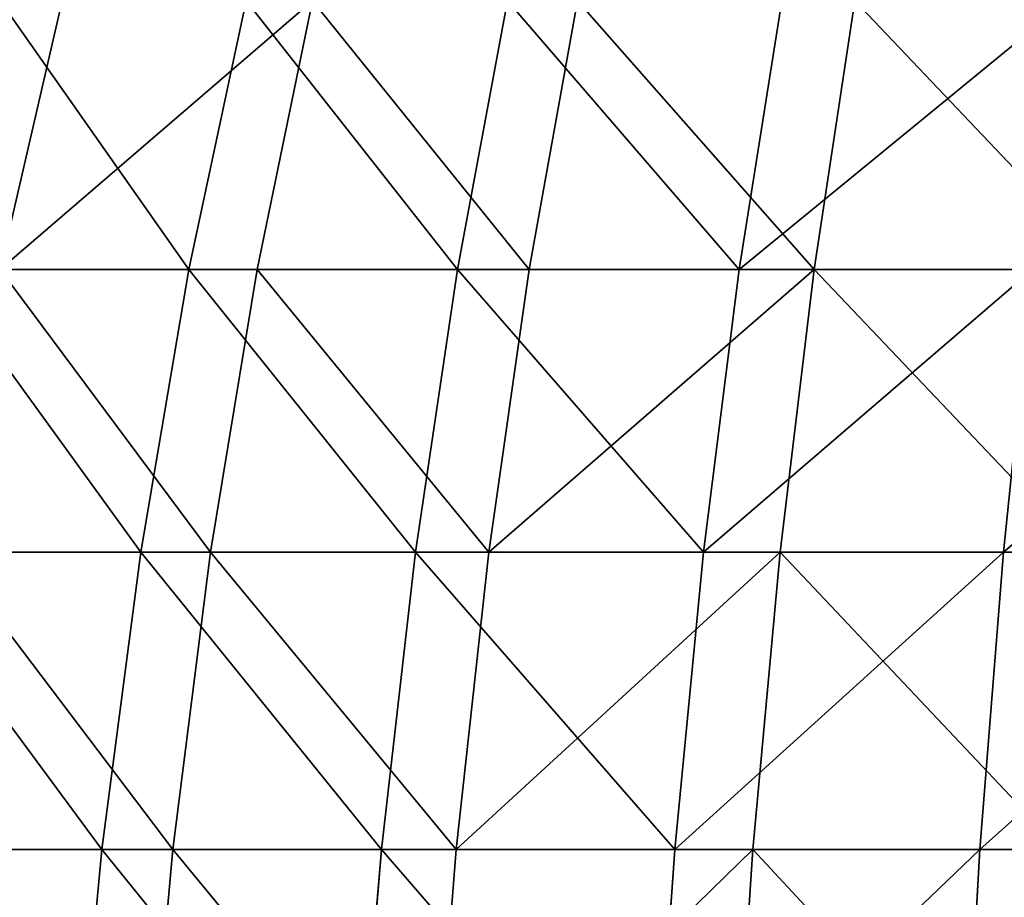
# Model space of a CAD drawing. Units: centimetres. Extents: x -191 to 190, y -157 to 158.
# Drawn here: x -1 to -1, y 0 to 1 of the extents above; entities that cross this region are included whole.
import ezdxf

# ---------------------------------------------------------------- set-up
doc = ezdxf.new("R2010")
doc.units = ezdxf.units.CM
doc.header["$LTSCALE"] = 2.54
doc.layers.get('0').update_dxf_attribs({"true_color": 0xff5454})

# ---------------------------------------------------------------- blocks, each defined once
blk = doc.blocks.new('3DGeom~716_Defintion')
at = {"color": 0}
for p, q in [((50.48, 536.55, -1188.34), (49.12, 622, -1156.38)), ((50.48, 536.55, -1188.34), (49.12, 622, -1156.38)), ((147.01, 622, -1148.05), (151.08, 536.55, -1179.78)), ((147.01, 622, -1148.05), (151.08, 536.55, -1179.78)), ((250.59, 536.55, -1162.72), (243.85, 622, -1131.45)), ((250.59, 536.55, -1162.72), (243.85, 622, -1131.45)), ((858.71, 536.55, 823), (835.61, 622, 800.87)), ((858.71, 536.55, 823), (835.61, 622, 800.87)), ((925.41, 536.55, 747.21), (900.52, 622, 727.12)), ((925.41, 536.55, 747.21), (900.52, 622, 727.12)), ((958.94, 622, 648.13), (985.44, 536.55, 666.04)), ((958.94, 622, 648.13), (985.44, 536.55, 666.04)), ((1038.38, 536.55, 580.07), (1010.45, 622, 564.47)), ((1038.38, 536.55, 580.07), (1010.45, 622, 564.47)), ((-51.62, 446.66, -1215.23), (-50.48, 536.55, -1188.34)), ((-51.62, 446.66, -1215.23), (-50.48, 536.55, -1188.34)), ((50.48, 536.55, -1188.34), (-50.48, 536.55, -1188.34)), ((50.48, 536.55, -1188.34), (-50.48, 536.55, -1188.34)), ((50.48, 536.55, -1188.34), (51.62, 446.66, -1215.23)), ((50.48, 536.55, -1188.34), (151.08, 536.55, -1179.78)), ((50.48, 536.55, -1188.34), (151.08, 536.55, -1179.78)), ((50.48, 536.55, -1188.34), (51.62, 446.66, -1215.23)), ((154.5, 446.66, -1206.47), (151.08, 536.55, -1179.78)), ((250.59, 536.55, -1162.72), (151.08, 536.55, -1179.78)), ((250.59, 536.55, -1162.72), (151.08, 536.55, -1179.78)), ((154.5, 446.66, -1206.47), (151.08, 536.55, -1179.78)), ((348.29, 536.55, -1137.28), (250.59, 536.55, -1162.72)), ((348.29, 536.55, -1137.28), (250.59, 536.55, -1162.72)), ((256.25, 446.66, -1189.03), (250.59, 536.55, -1162.72)), ((256.25, 446.66, -1189.03), (250.59, 536.55, -1162.72)), ((858.71, 536.55, 823), (785.82, 536.55, 892.86)), ((858.71, 536.55, 823), (785.82, 536.55, 892.86)), ((858.71, 536.55, 823), (878.13, 446.66, 841.62)), ((858.71, 536.55, 823), (925.41, 536.55, 747.21)), ((858.71, 536.55, 823), (925.41, 536.55, 747.21)), ((858.71, 536.55, 823), (878.13, 446.66, 841.62)), ((946.35, 446.66, 764.12), (925.41, 536.55, 747.21)), ((925.41, 536.55, 747.21), (985.44, 536.55, 666.04)), ((946.35, 446.66, 764.12), (925.41, 536.55, 747.21)), ((925.41, 536.55, 747.21), (985.44, 536.55, 666.04)), ((1007.74, 446.66, 681.11), (985.44, 536.55, 666.04)), ((1038.38, 536.55, 580.07), (985.44, 536.55, 666.04)), ((1007.74, 446.66, 681.11), (985.44, 536.55, 666.04)), ((1038.38, 536.55, 580.07), (985.44, 536.55, 666.04)), ((-51.62, 446.66, -1215.23), (-154.5, 446.66, -1206.47)), ((-51.62, 446.66, -1215.23), (-154.5, 446.66, -1206.47)), ((-51.62, 446.66, -1215.23), (-52.55, 352.01, -1236.96)), ((-51.62, 446.66, -1215.23), (-52.55, 352.01, -1236.96)), ((-51.62, 446.66, -1215.23), (51.62, 446.66, -1215.23)), ((-51.62, 446.66, -1215.23), (51.62, 446.66, -1215.23)), ((52.55, 352.01, -1236.96), (51.62, 446.66, -1215.23)), ((154.5, 446.66, -1206.47), (51.62, 446.66, -1215.23)), ((154.5, 446.66, -1206.47), (51.62, 446.66, -1215.23)), ((52.55, 352.01, -1236.96), (51.62, 446.66, -1215.23)), ((256.25, 446.66, -1189.03), (154.5, 446.66, -1206.47)), ((256.25, 446.66, -1189.03), (154.5, 446.66, -1206.47)), ((157.26, 352.01, -1228.05), (154.5, 446.66, -1206.47)), ((157.26, 352.01, -1228.05), (154.5, 446.66, -1206.47)), ((356.17, 446.66, -1163.01), (256.25, 446.66, -1189.03)), ((260.84, 352.01, -1210.29), (256.25, 446.66, -1189.03)), ((260.84, 352.01, -1210.29), (256.25, 446.66, -1189.03)), ((356.17, 446.66, -1163.01), (256.25, 446.66, -1189.03)), ((803.6, 446.66, 913.06), (878.13, 446.66, 841.62)), ((803.6, 446.66, 913.06), (878.13, 446.66, 841.62)), ((893.84, 352.01, 856.67), (878.13, 446.66, 841.62)), ((946.35, 446.66, 764.12), (878.13, 446.66, 841.62)), ((893.84, 352.01, 856.67), (878.13, 446.66, 841.62)), ((946.35, 446.66, 764.12), (878.13, 446.66, 841.62)), ((946.35, 446.66, 764.12), (963.27, 352.01, 777.78)), ((946.35, 446.66, 764.12), (1007.74, 446.66, 681.11)), ((946.35, 446.66, 764.12), (1007.74, 446.66, 681.11)), ((946.35, 446.66, 764.12), (963.27, 352.01, 777.78)), ((1025.76, 352.01, 693.29), (1007.74, 446.66, 681.11)), ((1007.74, 446.66, 681.11), (1061.87, 446.66, 593.2)), ((1025.76, 352.01, 693.29), (1007.74, 446.66, 681.11)), ((1007.74, 446.66, 681.11), (1061.87, 446.66, 593.2)), ((-157.26, 352.01, -1228.05), (-52.55, 352.01, -1236.96)), ((-157.26, 352.01, -1228.05), (-52.55, 352.01, -1236.96)), ((-53.24, 252.29, -1253.39), (-52.55, 352.01, -1236.96)), ((-53.24, 252.29, -1253.39), (-52.55, 352.01, -1236.96)), ((52.55, 352.01, -1236.96), (-52.55, 352.01, -1236.96)), ((52.55, 352.01, -1236.96), (-52.55, 352.01, -1236.96)), ((157.26, 352.01, -1228.05), (52.55, 352.01, -1236.96)), ((157.26, 352.01, -1228.05), (52.55, 352.01, -1236.96)), ((53.24, 252.29, -1253.39), (52.55, 352.01, -1236.96)), ((53.24, 252.29, -1253.39), (52.55, 352.01, -1236.96)), ((260.84, 352.01, -1210.29), (157.26, 352.01, -1228.05)), ((159.35, 252.29, -1244.36), (157.26, 352.01, -1228.05)), ((159.35, 252.29, -1244.36), (157.26, 352.01, -1228.05)), ((260.84, 352.01, -1210.29), (157.26, 352.01, -1228.05)), ((264.3, 252.29, -1226.37), (260.84, 352.01, -1210.29)), ((362.54, 352.01, -1183.81), (260.84, 352.01, -1210.29)), ((362.54, 352.01, -1183.81), (260.84, 352.01, -1210.29)), ((264.3, 252.29, -1226.37), (260.84, 352.01, -1210.29)), ((817.96, 352.01, 929.39), (893.84, 352.01, 856.67)), ((817.96, 352.01, 929.39), (893.84, 352.01, 856.67)), ((905.71, 252.29, 868.05), (893.84, 352.01, 856.67)), ((893.84, 352.01, 856.67), (963.27, 352.01, 777.78)), ((905.71, 252.29, 868.05), (893.84, 352.01, 856.67)), ((893.84, 352.01, 856.67), (963.27, 352.01, 777.78)), ((976.06, 252.29, 788.12), (963.27, 352.01, 777.78)), ((1025.76, 352.01, 693.29), (963.27, 352.01, 777.78)), ((976.06, 252.29, 788.12), (963.27, 352.01, 777.78)), ((1025.76, 352.01, 693.29), (963.27, 352.01, 777.78)), ((1025.76, 352.01, 693.29), (1039.39, 252.29, 702.5)), ((1025.76, 352.01, 693.29), (1080.86, 352.01, 603.8)), ((1025.76, 352.01, 693.29), (1080.86, 352.01, 603.8)), ((1025.76, 352.01, 693.29), (1039.39, 252.29, 702.5))]:
    blk.add_line(p, q, dxfattribs=at)
at = {"color": 253, "true_color": 0x989ea1}
mesh = blk.add_polyface(dxfattribs=at)
corners = [(-49.12, 622, -1156.38), (50.48, 536.55, -1188.34), (-50.48, 536.55, -1188.34), (49.12, 622, -1156.38)]
mesh.append_faces([[corners[k] for k in face] for face in [(0, 1, 2), (1, 0, 3)]], dxfattribs={"vtx0": -1, "color": 253})
mesh = blk.add_polyface(dxfattribs=at)
corners = [(147.01, 622, -1148.05), (50.48, 536.55, -1188.34), (49.12, 622, -1156.38), (151.08, 536.55, -1179.78)]
mesh.append_faces([[corners[k] for k in face] for face in [(0, 1, 2), (1, 0, 3)]], dxfattribs={"vtx0": -1, "color": 253})
mesh = blk.add_polyface(dxfattribs=at)
corners = [(243.85, 622, -1131.45), (151.08, 536.55, -1179.78), (147.01, 622, -1148.05), (250.59, 536.55, -1162.72)]
mesh.append_faces([[corners[k] for k in face] for face in [(0, 1, 2), (1, 0, 3)]], dxfattribs={"vtx0": -1, "color": 253})
mesh = blk.add_polyface(dxfattribs=at)
corners = [(338.92, 622, -1106.69), (250.59, 536.55, -1162.72), (243.85, 622, -1131.45), (348.29, 536.55, -1137.28)]
mesh.append_faces([[corners[k] for k in face] for face in [(0, 1, 2), (1, 0, 3)]], dxfattribs={"vtx0": -1, "color": 253})
mesh = blk.add_polyface(dxfattribs=at)
corners = [(785.82, 536.55, 892.86), (835.61, 622, 800.87), (764.68, 622, 868.85), (858.71, 536.55, 823)]
mesh.append_faces([[corners[k] for k in face] for face in [(0, 1, 2), (1, 0, 3)]], dxfattribs={"vtx0": -1, "color": 253})
mesh = blk.add_polyface(dxfattribs=at)
corners = [(900.52, 622, 727.12), (858.71, 536.55, 823), (925.41, 536.55, 747.21), (835.61, 622, 800.87)]
mesh.append_faces([[corners[k] for k in face] for face in [(0, 1, 2), (1, 0, 3)]], dxfattribs={"vtx0": -1, "color": 253})
mesh = blk.add_polyface(dxfattribs=at)
corners = [(958.94, 622, 648.13), (925.41, 536.55, 747.21), (985.44, 536.55, 666.04), (900.52, 622, 727.12)]
mesh.append_faces([[corners[k] for k in face] for face in [(0, 1, 2), (1, 0, 3)]], dxfattribs={"vtx0": -1, "color": 253})
mesh = blk.add_polyface(dxfattribs=at)
corners = [(1038.38, 536.55, 580.07), (958.94, 622, 648.13), (985.44, 536.55, 666.04), (1010.45, 622, 564.47)]
mesh.append_faces([[corners[k] for k in face] for face in [(0, 1, 2), (1, 0, 3)]], dxfattribs={"vtx0": -1, "color": 253})
mesh = blk.add_polyface(dxfattribs=at)
corners = [(1054.68, 622, 476.75), (1038.38, 536.55, 580.07), (1083.83, 536.55, 489.92), (1010.45, 622, 564.47)]
mesh.append_faces([[corners[k] for k in face] for face in [(0, 1, 2), (1, 0, 3)]], dxfattribs={"vtx0": -1, "color": 253})
mesh = blk.add_polyface(dxfattribs=at)
corners = [(-151.08, 536.55, -1179.78), (-51.62, 446.66, -1215.23), (-154.5, 446.66, -1206.47), (-50.48, 536.55, -1188.34)]
mesh.append_faces([[corners[k] for k in face] for face in [(0, 1, 2), (1, 0, 3)]], dxfattribs={"vtx0": -1, "color": 253})
mesh = blk.add_polyface(dxfattribs=at)
corners = [(-50.48, 536.55, -1188.34), (51.62, 446.66, -1215.23), (-51.62, 446.66, -1215.23), (50.48, 536.55, -1188.34)]
mesh.append_faces([[corners[k] for k in face] for face in [(0, 1, 2), (1, 0, 3)]], dxfattribs={"vtx0": -1, "color": 253})
mesh = blk.add_polyface(dxfattribs=at)
corners = [(151.08, 536.55, -1179.78), (51.62, 446.66, -1215.23), (50.48, 536.55, -1188.34), (154.5, 446.66, -1206.47)]
mesh.append_faces([[corners[k] for k in face] for face in [(0, 1, 2), (1, 0, 3)]], dxfattribs={"vtx0": -1, "color": 253})
mesh = blk.add_polyface(dxfattribs=at)
corners = [(250.59, 536.55, -1162.72), (154.5, 446.66, -1206.47), (151.08, 536.55, -1179.78), (256.25, 446.66, -1189.03)]
mesh.append_faces([[corners[k] for k in face] for face in [(0, 1, 2), (1, 0, 3)]], dxfattribs={"vtx0": -1, "color": 253})
mesh = blk.add_polyface(dxfattribs=at)
corners = [(348.29, 536.55, -1137.28), (256.25, 446.66, -1189.03), (250.59, 536.55, -1162.72), (356.17, 446.66, -1163.01)]
mesh.append_faces([[corners[k] for k in face] for face in [(0, 1, 2), (1, 0, 3)]], dxfattribs={"vtx0": -1, "color": 253})
mesh = blk.add_polyface(dxfattribs=at)
corners = [(803.6, 446.66, 913.06), (858.71, 536.55, 823), (785.82, 536.55, 892.86), (878.13, 446.66, 841.62)]
mesh.append_faces([[corners[k] for k in face] for face in [(0, 1, 2), (1, 0, 3)]], dxfattribs={"vtx0": -1, "color": 253})
mesh = blk.add_polyface(dxfattribs=at)
corners = [(946.35, 446.66, 764.12), (858.71, 536.55, 823), (878.13, 446.66, 841.62), (925.41, 536.55, 747.21)]
mesh.append_faces([[corners[k] for k in face] for face in [(0, 1, 2), (1, 0, 3)]], dxfattribs={"vtx0": -1, "color": 253})
mesh = blk.add_polyface(dxfattribs=at)
corners = [(985.44, 536.55, 666.04), (946.35, 446.66, 764.12), (1007.74, 446.66, 681.11), (925.41, 536.55, 747.21)]
mesh.append_faces([[corners[k] for k in face] for face in [(0, 1, 2), (1, 0, 3)]], dxfattribs={"vtx0": -1, "color": 253})
mesh = blk.add_polyface(dxfattribs=at)
corners = [(1038.38, 536.55, 580.07), (1007.74, 446.66, 681.11), (1061.87, 446.66, 593.2), (985.44, 536.55, 666.04)]
mesh.append_faces([[corners[k] for k in face] for face in [(0, 1, 2), (1, 0, 3)]], dxfattribs={"vtx0": -1, "color": 253})
mesh = blk.add_polyface(dxfattribs=at)
corners = [(-154.5, 446.66, -1206.47), (-52.55, 352.01, -1236.96), (-157.26, 352.01, -1228.05), (-51.62, 446.66, -1215.23)]
mesh.append_faces([[corners[k] for k in face] for face in [(0, 1, 2), (1, 0, 3)]], dxfattribs={"vtx0": -1, "color": 253})
mesh = blk.add_polyface(dxfattribs=at)
corners = [(-51.62, 446.66, -1215.23), (52.55, 352.01, -1236.96), (-52.55, 352.01, -1236.96), (51.62, 446.66, -1215.23)]
mesh.append_faces([[corners[k] for k in face] for face in [(0, 1, 2), (1, 0, 3)]], dxfattribs={"vtx0": -1, "color": 253})
mesh = blk.add_polyface(dxfattribs=at)
corners = [(154.5, 446.66, -1206.47), (52.55, 352.01, -1236.96), (51.62, 446.66, -1215.23), (157.26, 352.01, -1228.05)]
mesh.append_faces([[corners[k] for k in face] for face in [(0, 1, 2), (1, 0, 3)]], dxfattribs={"vtx0": -1, "color": 253})
mesh = blk.add_polyface(dxfattribs=at)
corners = [(256.25, 446.66, -1189.03), (157.26, 352.01, -1228.05), (154.5, 446.66, -1206.47), (260.84, 352.01, -1210.29)]
mesh.append_faces([[corners[k] for k in face] for face in [(0, 1, 2), (1, 0, 3)]], dxfattribs={"vtx0": -1, "color": 253})
mesh = blk.add_polyface(dxfattribs=at)
corners = [(356.17, 446.66, -1163.01), (260.84, 352.01, -1210.29), (256.25, 446.66, -1189.03), (362.54, 352.01, -1183.81)]
mesh.append_faces([[corners[k] for k in face] for face in [(0, 1, 2), (1, 0, 3)]], dxfattribs={"vtx0": -1, "color": 253})
mesh = blk.add_polyface(dxfattribs=at)
corners = [(817.96, 352.01, 929.39), (878.13, 446.66, 841.62), (803.6, 446.66, 913.06), (893.84, 352.01, 856.67)]
mesh.append_faces([[corners[k] for k in face] for face in [(0, 1, 2), (1, 0, 3)]], dxfattribs={"vtx0": -1, "color": 253})
mesh = blk.add_polyface(dxfattribs=at)
corners = [(963.27, 352.01, 777.78), (878.13, 446.66, 841.62), (893.84, 352.01, 856.67), (946.35, 446.66, 764.12)]
mesh.append_faces([[corners[k] for k in face] for face in [(0, 1, 2), (1, 0, 3)]], dxfattribs={"vtx0": -1, "color": 253})
mesh = blk.add_polyface(dxfattribs=at)
corners = [(1007.74, 446.66, 681.11), (963.27, 352.01, 777.78), (1025.76, 352.01, 693.29), (946.35, 446.66, 764.12)]
mesh.append_faces([[corners[k] for k in face] for face in [(0, 1, 2), (1, 0, 3)]], dxfattribs={"vtx0": -1, "color": 253})
mesh = blk.add_polyface(dxfattribs=at)
corners = [(1061.87, 446.66, 593.2), (1025.76, 352.01, 693.29), (1080.86, 352.01, 603.8), (1007.74, 446.66, 681.11)]
mesh.append_faces([[corners[k] for k in face] for face in [(0, 1, 2), (1, 0, 3)]], dxfattribs={"vtx0": -1, "color": 253})
mesh = blk.add_polyface(dxfattribs=at)
corners = [(-157.26, 352.01, -1228.05), (-53.24, 252.29, -1253.39), (-159.35, 252.29, -1244.36), (-52.55, 352.01, -1236.96)]
mesh.append_faces([[corners[k] for k in face] for face in [(0, 1, 2), (1, 0, 3)]], dxfattribs={"vtx0": -1, "color": 253})
mesh = blk.add_polyface(dxfattribs=at)
corners = [(-52.55, 352.01, -1236.96), (53.24, 252.29, -1253.39), (-53.24, 252.29, -1253.39), (52.55, 352.01, -1236.96)]
mesh.append_faces([[corners[k] for k in face] for face in [(0, 1, 2), (1, 0, 3)]], dxfattribs={"vtx0": -1, "color": 253})
mesh = blk.add_polyface(dxfattribs=at)
corners = [(157.26, 352.01, -1228.05), (53.24, 252.29, -1253.39), (52.55, 352.01, -1236.96), (159.35, 252.29, -1244.36)]
mesh.append_faces([[corners[k] for k in face] for face in [(0, 1, 2), (1, 0, 3)]], dxfattribs={"vtx0": -1, "color": 253})
mesh = blk.add_polyface(dxfattribs=at)
corners = [(260.84, 352.01, -1210.29), (159.35, 252.29, -1244.36), (157.26, 352.01, -1228.05), (264.3, 252.29, -1226.37)]
mesh.append_faces([[corners[k] for k in face] for face in [(0, 1, 2), (1, 0, 3)]], dxfattribs={"vtx0": -1, "color": 253})
mesh = blk.add_polyface(dxfattribs=at)
corners = [(362.54, 352.01, -1183.81), (264.3, 252.29, -1226.37), (260.84, 352.01, -1210.29), (367.35, 252.29, -1199.53)]
mesh.append_faces([[corners[k] for k in face] for face in [(0, 1, 2), (1, 0, 3)]], dxfattribs={"vtx0": -1, "color": 253})
mesh = blk.add_polyface(dxfattribs=at)
corners = [(828.83, 252.29, 941.74), (893.84, 352.01, 856.67), (817.96, 352.01, 929.39), (905.71, 252.29, 868.05)]
mesh.append_faces([[corners[k] for k in face] for face in [(0, 1, 2), (1, 0, 3)]], dxfattribs={"vtx0": -1, "color": 253})
mesh = blk.add_polyface(dxfattribs=at)
corners = [(976.06, 252.29, 788.12), (893.84, 352.01, 856.67), (905.71, 252.29, 868.05), (963.27, 352.01, 777.78)]
mesh.append_faces([[corners[k] for k in face] for face in [(0, 1, 2), (1, 0, 3)]], dxfattribs={"vtx0": -1, "color": 253})
mesh = blk.add_polyface(dxfattribs=at)
corners = [(1025.76, 352.01, 693.29), (976.06, 252.29, 788.12), (1039.39, 252.29, 702.5), (963.27, 352.01, 777.78)]
mesh.append_faces([[corners[k] for k in face] for face in [(0, 1, 2), (1, 0, 3)]], dxfattribs={"vtx0": -1, "color": 253})
mesh = blk.add_polyface(dxfattribs=at)
corners = [(1080.86, 352.01, 603.8), (1039.39, 252.29, 702.5), (1095.22, 252.29, 611.82), (1025.76, 352.01, 693.29)]
mesh.append_faces([[corners[k] for k in face] for face in [(0, 1, 2), (1, 0, 3)]], dxfattribs={"vtx0": -1, "color": 253})
blk = doc.blocks.new('Group56')
at = {"color": 253, "true_color": 0x989ea1, "extrusion": (0.383049, 1.00437e-16, -0.923728), "xscale": 0.001574803114406706, "yscale": 0.001574803114406706, "zscale": 0.001574803114406706, "rotation": 270}
blk.add_blockref('3DGeom~716_Defintion', (-11.14826, -24.23597, -60.11929), dxfattribs=at)
blk = doc.blocks.new('Group55')
at = {"color": 0}
blk.add_blockref('Group56', (0, 0), dxfattribs=at)
blk = doc.blocks.new('Group54')
at = {"color": 0}
blk.add_blockref('Group55', (0, 0), dxfattribs=at)
blk = doc.blocks.new('Group38')
at = {"color": 0}
blk.add_blockref('Group54', (0, 0), dxfattribs=at)
blk = doc.blocks.new('Grupuj#3')
at = {"color": 0}
blk.add_blockref('Group38', (85.74771, 17.73826, 34.70029), dxfattribs=at)
blk = doc.blocks.new('1761-3D')
at = {"color": 0}
blk.add_blockref('Grupuj#3', (-40.63043, -7.88001, -0.00029), dxfattribs=at)

msp = doc.modelspace()

# ---------------------------------------------------------------- block references
msp.add_blockref('1761-3D', (0.01861, 1.02497, -48.68004))

doc.saveas('drawing.dxf')
